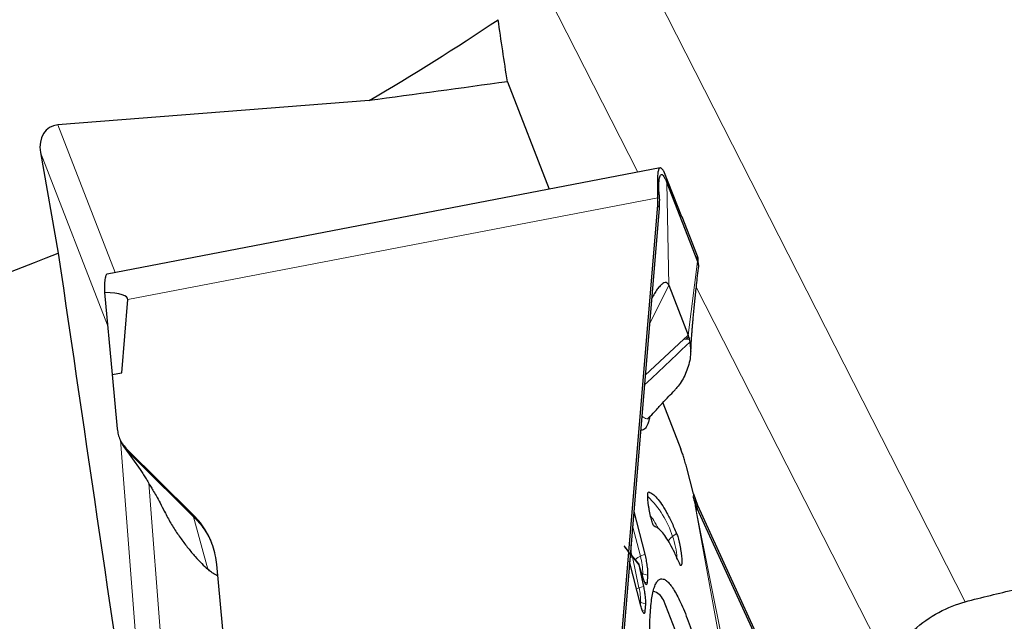
# Model space of a CAD drawing. Units: millimetres. Extents: x 15 to 204, y 6 to 291.
# Drawn here: x 158 to 172, y 191 to 199 of the extents above; entities that cross this region are included whole.
import ezdxf

# ---------------------------------------------------------------- set-up
doc = ezdxf.new("R2010")
doc.units = ezdxf.units.MM
doc.linetypes.add('CENTERX2', pattern=[20.32, 12.7, -2.54, 2.54, -2.54])
doc.layers.add('DÜNNE_LINIE', color=7, linetype='Continuous')
doc.styles.add('SLDTEXTSTYLE1', font='TXT', dxfattribs={"width": 0.75})
doc.dimstyles.new('SLDDIMSTYLE0', dxfattribs={"dimtxt": 3, "dimasz": 3, "dimexe": 0, "dimexo": 0.0625, "dimgap": 0.75, "dimtad": 1, "dimdec": 0, "dimrnd": 1e-09, "dimzin": 12, "dimdsep": 46, "dimtxsty": 'SLDTEXTSTYLE1', "dimsah": 1, "dimcen": 0.09, "dimadec": 0, "dimazin": 0, "dimtfac": 1, "dimtofl": 0, "dimtmove": 0, "dimatfit": 3, "dimfxl": 1, "dimfrac": 2, "dimtolj": 1, "dimtzin": 12, "dimarcsym": 0})

# ---------------------------------------------------------------- blocks, each defined once
blk = doc.blocks.new('*D5')
at = {"layer": 'DÜNNE_LINIE', "color": 7}
for p, q in [((96.452, 225.704), (96.452, 166.892)), ((196.603, 225.704), (196.603, 166.892)), ((96.452, 167.892), (196.603, 167.892))]:
    blk.add_line(p, q, dxfattribs=at)
for points in [[(96.452, 167.892), (99.452, 167.142), (99.452, 168.642)], [(196.603, 167.892), (193.603, 168.642), (193.603, 167.142)]]:
    blk.add_solid(points, dxfattribs=at)
at = {"layer": 'DÜNNE_LINIE', "color": 7, "char_height": 3, "attachment_point": 1, "style": 'SLDTEXTSTYLE1'}
for s, insert in [('%%c', (140.942, 171.759)), ('100', (145.464, 171.759))]:
    blk.add_mtext(s, dxfattribs=dict(at, insert=insert))

msp = doc.modelspace()

# ---------------------------------------------------------------- linework, layer by layer
at = {"color": 8, "linetype": 'Continuous', "lineweight": 0}
for p, q in [((167.0369, 196.9533), (164.6454, 201.6539)), ((171.5718, 191.0003), (167.0631, 199.8622)), ((159.001, 197.6094), (159.7984, 195.5611)), ((159.6917, 194.835), (158.7611, 197.2254)), ((167.3131, 196.698), (167.3327, 196.653)), ((167.4406, 196.8046), (167.4655, 195.3858)), ((167.3164, 196.5991), (159.9707, 195.1864)), ((167.3124, 196.4964), (167.3313, 196.4528)), ((167.8582, 195.7935), (167.8642, 195.7165)), ((167.7345, 194.6946), (167.8642, 195.7165)), ((167.1979, 194.8461), (167.4655, 195.3858)), ((170.5478, 190.0528), (167.8478, 195.3596)), ((167.6735, 194.6376), (167.7188, 194.6799)), ((167.7188, 194.6799), (167.7308, 194.6911)), ((167.7308, 194.6911), (167.7345, 194.6946)), ((167.1389, 194.1381), (167.6735, 194.6376)), ((167.771, 194.4774), (167.775, 194.5448)), ((160.3128, 187.5365), (159.8692, 193.2392)), ((159.9787, 193.072), (159.9605, 193.1139)), ((160.1422, 192.8322), (159.9787, 193.072)), ((160.2629, 192.6438), (160.6629, 187.5024)), ((167.1807, 192.5153), (167.1884, 192.5218)), ((167.8057, 192.4476), (167.8087, 192.4959)), ((167.861, 192.2927), (167.8641, 192.3404)), ((160.8654, 192.2208), (160.8836, 192.179)), ((168.2802, 189.8793), (167.8372, 192.3088)), ((167.8467, 192.267), (167.861, 192.2927)), ((168.3203, 189.8914), (167.8467, 192.267)), ((160.8836, 192.179), (161.0795, 191.4513)), ((167.0736, 191.6322), (166.9653, 192.0549)), ((167.5189, 191.907), (167.5747, 191.947)), ((166.953, 191.6454), (166.9366, 191.7097)), ((167.0736, 191.6322), (167.1334, 191.6596)), ((166.9282, 191.609), (166.9628, 191.6213)), ((167.0536, 191.1934), (166.9628, 191.6213)), ((166.9628, 191.6213), (167.0515, 191.5133)), ((167.0918, 191.3921), (167.1065, 191.3872)), ((167.1042, 191.3554), (167.1065, 191.3872)), ((167.1065, 191.3872), (167.1726, 191.368)), ((167.131, 191.2743), (167.1648, 191.2645)), ((167.0536, 191.1934), (167.1153, 191.2127)), ((167.0671, 190.9937), (167.0768, 190.9906)), ((167.0749, 190.9656), (167.0768, 190.9906)), ((167.0768, 190.9906), (167.1428, 190.9714)), ((167.1007, 190.8784), (167.1351, 190.8684))]:
    msp.add_line(p, q, dxfattribs=at)
at = {"color": 7, "linetype": 'Continuous', "lineweight": 30}
for p, q in [((165.2299, 198.2068), (165.8097, 196.7173)), ((163.3142, 197.9449), (159.001, 197.6094)), ((158.7611, 197.2254), (159.007, 195.831)), ((167.3463, 197.0128), (159.6862, 195.5396)), ((167.6464, 196.3332), (167.3961, 196.9658)), ((167.3164, 196.5991), (167.3131, 196.698)), ((167.4406, 196.8046), (167.8642, 195.7165)), ((167.3124, 196.4964), (167.3164, 196.5991)), ((167.3334, 196.6404), (167.3327, 196.653)), ((166.7668, 189.9485), (167.3124, 196.4964)), ((167.3313, 196.4528), (167.3269, 196.3944)), ((167.3269, 196.3944), (166.7861, 189.9036)), ((167.6442, 196.3388), (167.6458, 196.3391)), ((167.6458, 196.3391), (167.6464, 196.3332)), ((167.6458, 196.3391), (167.8582, 195.7935)), ((167.8771, 195.6615), (167.8712, 195.7381)), ((167.4655, 195.3858), (167.7345, 194.6946)), ((159.65, 195.2839), (159.7553, 194.1494)), ((159.8891, 194.1708), (159.9707, 195.1864)), ((167.7362, 194.6903), (167.7345, 194.6946)), ((167.7383, 194.6846), (167.7361, 194.6903)), ((167.7396, 194.6812), (167.7383, 194.6846)), ((167.7424, 194.6729), (167.7395, 194.6812)), ((167.7519, 194.6414), (167.7424, 194.6729)), ((167.7697, 194.444), (167.775, 194.5448)), ((159.7538, 194.1491), (159.8891, 194.1708)), ((159.7538, 194.1491), (159.8252, 193.3957)), ((167.3841, 193.7575), (167.6341, 193.1154)), ((167.1887, 193.55), (167.1906, 193.5508)), ((167.1896, 193.5518), (167.1904, 193.5528)), ((159.8626, 193.2542), (159.8665, 193.2454)), ((159.8676, 193.2427), (159.8815, 193.2112)), ((159.9298, 193.1284), (160.1422, 192.8322)), ((159.9605, 193.1139), (160.8654, 192.2208)), ((160.1004, 192.9519), (159.9787, 193.072)), ((160.8836, 192.179), (160.1004, 192.9519)), ((160.1425, 192.8317), (160.1422, 192.8322)), ((167.8087, 192.4959), (167.7149, 192.8559)), ((167.8087, 192.4959), (167.8641, 192.3404)), ((167.8057, 192.4476), (167.861, 192.2927)), ((167.8641, 192.3404), (170.613, 186.3204)), ((166.9818, 192.2522), (167.1334, 191.6596)), ((167.8372, 192.3088), (167.8467, 192.267)), ((170.5858, 186.3253), (167.861, 192.2927)), ((167.2801, 192.042), (167.2668, 192.0469)), ((166.9447, 191.6555), (166.9431, 191.7878)), ((167.0516, 191.5253), (166.9332, 191.6695)), ((161.3737, 189.7224), (161.2035, 191.5161)), ((167.0798, 190.9462), (166.9238, 191.5563)), ((167.0515, 191.5133), (167.1153, 191.2127)), ((167.1215, 191.3), (167.0521, 191.5215)), ((161.2015, 191.3671), (161.2182, 191.361)), ((167.1726, 191.368), (167.1648, 191.2645)), ((167.1428, 190.9714), (167.1351, 190.8684))]:
    msp.add_line(p, q, dxfattribs=at)
at = {"color": 8, "linetype": 'Continuous', "lineweight": 0, "flags": 128}
for points in [[(167.7059, 194.6386), (167.7267, 194.6581), (167.7424, 194.6729)], [(167.1275, 194.0009), (167.2299, 194.098), (167.4069, 194.2656), (167.5838, 194.4332), (167.6428, 194.4891), (167.7016, 194.5448), (167.761, 194.6011)], [(167.0195, 191.1814), (167.0334, 191.1866), (167.0536, 191.1934)]]:
    msp.add_lwpolyline(points, dxfattribs=at)
at = {"color": 7, "linetype": 'Continuous', "lineweight": 30}
for centre, radius, start, end in [((146.5276, 226.7042), 33.3, 300.27181, 303.90262), ((146.5276, 226.7042), 33.3, 272.58032, 292.00927), ((167.1936, 190.9356), 0.217, 24.60916, 75.01488), ((154.1982, 185.601), 14.2646, 359.45151, 22.35279)]:
    msp.add_arc(centre, radius, start, end, dxfattribs=at)
at = {"color": 8, "linetype": 'Continuous', "lineweight": 0}
for centre, radius, start, end in [((166.2646, 191.509), 1.3159, 17.6051, 46.24817), ((167.6277, 191.7525), 0.189, 125.14236, 153.0121), ((166.4613, 191.5368), 1.1206, 3.51645, 19.2934), ((167.1617, 191.4261), 0.224, 113.14812, 135.05257), ((166.1543, 191.3838), 0.9522, 0.20526, 15.11673), ((166.2027, 190.9936), 0.8741, 359.80353, 13.20831)]:
    msp.add_arc(centre, radius, start, end, dxfattribs=at)
at = {"color": 7, "linetype": 'Continuous', "lineweight": 30}
for centre, major_axis, ratio, start_param, end_param in [((159.0646, 197.249), (0.134, -0.3443), 0.8118734, 2.9008972, 4.4716935), ((148.7899, 192.6293), (11.1799, 2.5701), 0.0597945, 6.2642868, 6.509525)]:
    msp.add_ellipse(centre, major_axis=major_axis, ratio=ratio, start_param=start_param, end_param=end_param, dxfattribs=at)
for points in [[(165.2299, 198.2068), (165.1872, 198.493), (165.1445, 198.7794), (165.1018, 199.0657)], [(165.2299, 198.2068), (164.5919, 198.1176), (163.9533, 198.0303), (163.3142, 197.9449)], [(159.007, 195.831), (159.3896, 193.2317), (159.7716, 190.633), (160.1534, 188.0346)], [(171.5718, 191.0003), (171.8069, 191.0631), (172.0381, 191.1193), (172.2655, 191.1692)]]:
    msp.add_open_spline(points, degree=3, dxfattribs=at)
for points, knots in [([(167.3958, 196.9666), (167.393, 196.9713), (167.3874, 196.9807), (167.3794, 196.9919), (167.3662, 197.0072), (167.3491, 197.017), (167.3343, 197.0075), (167.3248, 196.9881), (167.3189, 196.9676), (167.3142, 196.9413), (167.3106, 196.908), (167.3084, 196.867), (167.308, 196.8174), (167.3094, 196.7613), (167.3119, 196.7193), (167.3131, 196.698)], [0, 0, 0, 0, 0.0435417, 0.0871627, 0.131005, 0.2691303, 0.4059015, 0.4740792, 0.5423206, 0.6111495, 0.6810754, 0.7603096, 0.8393066, 0.9189237, 1, 1, 1, 1]), ([(167.3298, 196.8), (167.3309, 196.8183), (167.3331, 196.8544), (167.3405, 196.8917), (167.3509, 196.9149), (167.3642, 196.923), (167.3801, 196.9168), (167.3982, 196.8949), (167.4185, 196.8584), (167.4332, 196.8227), (167.4406, 196.8046)], [0, 0, 0, 0, 0.1268892, 0.2507073, 0.3741443, 0.4999171, 0.6247164, 0.7477971, 0.8719768, 1, 1, 1, 1]), ([(167.3327, 196.653), (167.3313, 196.6806), (167.3285, 196.7356), (167.3294, 196.7786), (167.3298, 196.8)], [0, 0, 0, 0, 0.5011982, 1, 1, 1, 1]), ([(167.3334, 196.6404), (167.3346, 196.6085), (167.3368, 196.5487), (167.333, 196.4833), (167.3313, 196.4528)], [0, 0, 0, 0, 0.5332158, 1, 1, 1, 1]), ([(167.8582, 195.7935), (167.8646, 195.7766), (167.8715, 195.7584), (167.8709, 195.7393), (167.8709, 195.7381)], [0, 0, 0, 0, 0.9357058, 1, 1, 1, 1]), ([(167.775, 194.5448), (167.777, 194.5769), (167.7807, 194.6363), (167.7867, 194.7175), (167.7921, 194.7849), (167.797, 194.8432), (167.8022, 194.9016), (167.8076, 194.9615), (167.8134, 195.0222), (167.8203, 195.0932), (167.8283, 195.1732), (167.8379, 195.2664), (167.8487, 195.3689), (167.8617, 195.4889), (167.8713, 195.5753), (167.8765, 195.622)], [0, 0, 0, 0, 0.0830061, 0.15335698, 0.21196627, 0.26460756, 0.31868369, 0.37429512, 0.43082488, 0.48617872, 0.57196056, 0.65477291, 0.7499509, 0.8650115, 1, 1, 1, 1]), ([(167.8642, 195.7165), (167.8696, 195.6997), (167.8795, 195.669), (167.8768, 195.6366), (167.8756, 195.6219)], [0, 0, 0, 0, 0.5450027, 1, 1, 1, 1]), ([(159.6864, 195.5384), (159.6847, 195.5384), (159.6801, 195.5384), (159.6736, 195.5315), (159.6666, 195.5195), (159.6598, 195.4991), (159.6541, 195.4688), (159.6502, 195.428), (159.6485, 195.3819), (159.6484, 195.3343), (159.6496, 195.3004), (159.6501, 195.2849)], [0, 0, 0, 0, 0.0563008, 0.1535908, 0.2561967, 0.3641174, 0.5091975, 0.6465369, 0.7761383, 0.8979943, 1, 1, 1, 1]), ([(167.4655, 195.3858), (167.4591, 195.3977), (167.4466, 195.4211), (167.4162, 195.4263), (167.3818, 195.411), (167.3443, 195.3777), (167.3052, 195.3303), (167.2667, 195.2709), (167.2402, 195.2254), (167.228, 195.1989), (167.2271, 195.1969)], [0, 0, 0, 0, 0.1260967, 0.2476687, 0.3751378, 0.513357, 0.6628675, 0.8216461, 0.9862818, 1, 1, 1, 1]), ([(167.761, 194.6011), (167.7597, 194.6078), (167.757, 194.6211), (167.7536, 194.6347), (167.7519, 194.6414)], [0, 0, 0, 0, 0.5029113, 1, 1, 1, 1]), ([(167.771, 194.4774), (167.7709, 194.4981), (167.7708, 194.5387), (167.7643, 194.5805), (167.761, 194.6011)], [0, 0, 0, 0, 0.5082479, 1, 1, 1, 1]), ([(167.771, 194.4774), (167.7687, 194.4407), (167.7639, 194.366), (167.7373, 194.2602), (167.7, 194.1593), (167.6525, 194.0676), (167.6053, 193.9952), (167.5723, 193.9604), (167.5597, 193.9472)], [0, 0, 0, 0, 0.1705522, 0.347334, 0.5278997, 0.7096352, 0.889899, 1, 1, 1, 1]), ([(167.1915, 193.5518), (167.217, 193.579), (167.2783, 193.6446), (167.3705, 193.743), (167.4631, 193.8417), (167.5249, 193.9075), (167.5559, 193.9405), (167.561, 193.946)], [0, 0, 0, 0, 0.2069732, 0.4986573, 0.7486564, 0.9581722, 1, 1, 1, 1]), ([(167.2009, 193.5618), (167.199, 193.5516), (167.1951, 193.531), (167.1883, 193.5036), (167.1807, 193.4785), (167.1723, 193.4559), (167.1604, 193.4299), (167.1441, 193.4045), (167.1223, 193.3855), (167.0996, 193.3764), (167.0833, 193.3788), (167.0757, 193.3799)], [0, 0, 0, 0, 0.0740281, 0.1503012, 0.2282249, 0.3079055, 0.3894406, 0.5441139, 0.7015063, 0.8622299, 1, 1, 1, 1]), ([(159.8252, 193.3957), (159.8291, 193.3692), (159.8367, 193.3167), (159.8652, 193.2427), (159.9053, 193.1738), (159.942, 193.134), (159.9605, 193.1139)], [0, 0, 0, 0, 0.2529058, 0.4999456, 0.7470102, 1, 1, 1, 1]), ([(159.8824, 193.2115), (159.8837, 193.2079), (159.8939, 193.1797), (159.9249, 193.1315), (159.9607, 193.0918), (159.9787, 193.072)], [0, 0, 0, 0, 0.0679935, 0.5339621, 1, 1, 1, 1]), ([(167.7149, 192.8559), (167.7082, 192.8812), (167.6948, 192.9319), (167.6741, 193.0003), (167.6536, 193.0628), (167.6406, 193.0979), (167.6341, 193.1154)], [0, 0, 0, 0, 0.2500044, 0.5000011, 0.7500034, 1, 1, 1, 1]), ([(160.1424, 192.8316), (160.1549, 192.8132), (160.1806, 192.7753), (160.2156, 192.7206), (160.2455, 192.6725), (160.2685, 192.6347), (160.2922, 192.5948), (160.3233, 192.5415), (160.3671, 192.4638), (160.4211, 192.3643), (160.4597, 192.289), (160.4804, 192.2486)], [0, 0, 0, 0, 0.0991991, 0.2043922, 0.2876771, 0.349106, 0.3993824, 0.4942215, 0.6279374, 0.8003632, 1, 1, 1, 1]), ([(167.2677, 192.0462), (167.2652, 192.0477), (167.2602, 192.0508), (167.2511, 192.0669), (167.2412, 192.0906), (167.2307, 192.1219), (167.2202, 192.1594), (167.21, 192.2017), (167.2004, 192.2472), (167.192, 192.2941), (167.1849, 192.3406), (167.1794, 192.3849), (167.1759, 192.4253), (167.1743, 192.4603), (167.1748, 192.4886), (167.1774, 192.5088), (167.1818, 192.5211), (167.1862, 192.5215), (167.1884, 192.5218)], [0, 0, 0, 0, 0.0624991, 0.1250004, 0.1874998, 0.2499986, 0.3125, 0.3750025, 0.4374992, 0.5000006, 0.5624996, 0.6249988, 0.6874992, 0.7499989, 0.8125011, 0.8750008, 0.9375003, 1, 1, 1, 1]), ([(167.1884, 192.5218), (167.2064, 192.5142), (167.2425, 192.499), (167.3021, 192.4412), (167.3652, 192.3584), (167.432, 192.2479), (167.5017, 192.1133), (167.5504, 192.0024), (167.5747, 191.947)], [0, 0, 0, 0, 0.1666667, 0.3333333, 0.5, 0.6666666, 0.8333333, 1, 1, 1, 1]), ([(167.8057, 192.4476), (167.8111, 192.4261), (167.8221, 192.3822), (167.8321, 192.3336), (167.8372, 192.3088)], [0, 0, 0, 0, 0.4905161, 1, 1, 1, 1]), ([(160.4818, 192.2494), (160.4953, 192.2222), (160.5356, 192.1405), (160.6125, 192.0148), (160.7083, 191.8724), (160.8068, 191.7422), (160.9037, 191.6269), (160.9963, 191.5272), (161.0522, 191.4762), (161.0795, 191.4513)], [0, 0, 0, 0, 0.0790107, 0.2373012, 0.3966191, 0.554646, 0.7091539, 0.8581406, 1, 1, 1, 1]), ([(161.2035, 191.5161), (161.1977, 191.5605), (161.1862, 191.6486), (161.1501, 191.7759), (161.1003, 191.8976), (161.0359, 192.013), (160.9586, 192.1222), (160.8966, 192.1879), (160.8654, 192.2208)], [0, 0, 0, 0, 0.1688487, 0.3349287, 0.4999604, 0.6662606, 0.8323777, 1, 1, 1, 1]), ([(160.8836, 192.179), (160.9099, 192.1515), (160.9626, 192.0967), (161.0136, 192.0287), (161.0452, 191.9815), (161.0608, 191.9568), (161.0758, 191.9317), (161.09, 191.9064), (161.1036, 191.8807), (161.1176, 191.8527), (161.1264, 191.8328), (161.1313, 191.8218)], [0, 0, 0, 0, 0.2570614, 0.5137661, 0.5809587, 0.6481315, 0.7152765, 0.7823978, 0.8494925, 0.9165714, 1, 1, 1, 1]), ([(167.6125, 191.5332), (167.5907, 191.5827), (167.5473, 191.6816), (167.4851, 191.8018), (167.4255, 191.9004), (167.3691, 191.9743), (167.3159, 192.0259), (167.2838, 192.0394), (167.2677, 192.0462)], [0, 0, 0, 0, 0.1666665, 0.333333, 0.4999996, 0.6666667, 0.8333333, 1, 1, 1, 1]), ([(167.5747, 191.947), (167.5781, 191.9385), (167.5847, 191.9216), (167.5953, 191.8871), (167.6057, 191.8475), (167.6157, 191.8036), (167.6249, 191.7573), (167.6328, 191.7104), (167.6392, 191.6646), (167.6439, 191.6217), (167.6466, 191.5833), (167.6473, 191.551), (167.646, 191.526), (167.6426, 191.5092), (167.6373, 191.5012), (167.6304, 191.5025), (167.6221, 191.5125), (167.6157, 191.5263), (167.6125, 191.5332)], [0, 0, 0, 0, 0.0625004, 0.1250001, 0.1874989, 0.2500026, 0.3124988, 0.3749988, 0.4375026, 0.499999, 0.5624994, 0.6249995, 0.6875002, 0.7499989, 0.8124994, 0.8749994, 0.9374998, 1, 1, 1, 1]), ([(166.9325, 191.6609), (166.9073, 191.6964), (166.8803, 191.7344), (166.8524, 191.7677), (166.8504, 191.7697), (166.8502, 191.7698), (166.8502, 191.7698), (166.8501, 191.7698), (166.8502, 191.7697), (166.8502, 191.7696), (166.8504, 191.7692), (166.8523, 191.7662), (166.8579, 191.7587), (166.8949, 191.7085), (166.9307, 191.6626), (166.9628, 191.6213)], [0, 0, 0, 0, 0.3908408, 0.41858401, 0.42137997, 0.42222205, 0.42253444, 0.42280669, 0.42307601, 0.42337944, 0.42419356, 0.42692927, 0.45440924, 0.50902085, 1, 1, 1, 1]), ([(167.1334, 191.6596), (167.1365, 191.6471), (167.1426, 191.6221), (167.151, 191.5809), (167.1585, 191.5389), (167.1647, 191.4973), (167.1694, 191.4579), (167.1724, 191.4222), (167.1737, 191.3911), (167.173, 191.3757), (167.1726, 191.368)], [0, 0, 0, 0, 0.1249952, 0.2499971, 0.374997, 0.4999966, 0.6249954, 0.7500012, 0.8749954, 1, 1, 1, 1]), ([(167.0521, 191.5215), (167.0515, 191.5237), (167.0505, 191.5265), (167.0497, 191.5278), (167.0494, 191.5277), (167.0493, 191.5273), (167.0493, 191.5265), (167.0494, 191.5255), (167.0495, 191.5241), (167.0501, 191.5201), (167.0509, 191.5164), (167.0515, 191.5133)], [0, 0, 0, 0, 0.3045846, 0.4085223, 0.4536775, 0.4975599, 0.5395326, 0.5825431, 0.6301148, 0.6846367, 1, 1, 1, 1]), ([(161.218, 191.3639), (161.214, 191.3644), (161.2015, 191.3659), (161.1718, 191.3812), (161.1294, 191.4094), (161.0964, 191.4372), (161.0795, 191.4513)], [0, 0, 0, 0, 0.130377, 0.4084483, 0.6980101, 1, 1, 1, 1]), ([(167.1648, 191.2645), (167.1635, 191.2546), (167.1607, 191.235), (167.1505, 191.2343), (167.1372, 191.2543), (167.1267, 191.2847), (167.1215, 191.3)], [0, 0, 0, 0, 0.25000063, 0.50000162, 0.75000127, 1, 1, 1, 1]), ([(167.8346, 186.3753), (167.8201, 186.4304), (167.7869, 186.557), (167.7358, 186.7667), (167.6816, 187.0005), (167.6289, 187.2415), (167.578, 187.4877), (167.5293, 187.7377), (167.4831, 187.99), (167.4395, 188.2429), (167.399, 188.4949), (167.3617, 188.7445), (167.3279, 188.9902), (167.2978, 189.2304), (167.2715, 189.4636), (167.2493, 189.6884), (167.2312, 189.9034), (167.2175, 190.1073), (167.2081, 190.2988), (167.2031, 190.4768), (167.2025, 190.6401), (167.2065, 190.7878), (167.2148, 190.9189), (167.2276, 191.0327), (167.2446, 191.1283), (167.2658, 191.2054), (167.2912, 191.2632), (167.3204, 191.3016), (167.3533, 191.3202), (167.3898, 191.3191), (167.4296, 191.2977), (167.4723, 191.2581), (167.5031, 191.2152), (167.5185, 191.1938)], [0, 0, 0, 0, 0.0251001, 0.0575968, 0.0900935, 0.1225899, 0.1550868, 0.1875833, 0.22008, 0.2525768, 0.2850734, 0.3175702, 0.3500669, 0.3825632, 0.41506, 0.4475567, 0.4800534, 0.5125502, 0.5450469, 0.5775435, 0.61004, 0.6425368, 0.6750334, 0.7075301, 0.7400267, 0.7725234, 0.80502, 0.8375167, 0.8700134, 0.9025101, 0.9350067, 0.9675034, 1, 1, 1, 1]), ([(167.1153, 191.2127), (167.1199, 191.1896), (167.1291, 191.1433), (167.1386, 191.0739), (167.144, 191.0124), (167.1432, 190.9851), (167.1428, 190.9714)], [0, 0, 0, 0, 0.2499946, 0.5000016, 0.7500041, 1, 1, 1, 1]), ([(167.5185, 191.1938), (167.5344, 191.1687), (167.5661, 191.1185), (167.6166, 191.0195), (167.6689, 190.9039), (167.7227, 190.7707), (167.7778, 190.621), (167.8338, 190.4559), (167.8904, 190.2762), (167.9472, 190.0831), (168.0039, 189.8777), (168.06, 189.6615), (168.1154, 189.4356), (168.1696, 189.2014), (168.2222, 188.9605), (168.2731, 188.7143), (168.3218, 188.4643), (168.3681, 188.2121), (168.4116, 187.9591), (168.4521, 187.7071), (168.4894, 187.4575), (168.5232, 187.2118), (168.5534, 186.9717), (168.5796, 186.7385), (168.6018, 186.5137), (168.6199, 186.2987), (168.6337, 186.0947), (168.6431, 185.9032), (168.6481, 185.7252), (168.6486, 185.562), (168.6448, 185.4139), (168.636, 185.2843), (168.6282, 185.2018), (168.6221, 185.1679), (168.6217, 185.1657)], [0, 0, 0, 0, 0.0321855, 0.0643708, 0.096556, 0.1287414, 0.1609268, 0.1931121, 0.2252974, 0.2574829, 0.2896684, 0.3218534, 0.3540388, 0.3862241, 0.4184097, 0.4505948, 0.4827804, 0.5149658, 0.5471508, 0.5793366, 0.6115216, 0.643707, 0.6758924, 0.7080779, 0.7402632, 0.7724483, 0.8046337, 0.8368191, 0.8690047, 0.9011899, 0.9333751, 0.9655606, 0.9977459, 1, 1, 1, 1]), ([(170.5478, 190.0528), (170.5499, 190.1344), (170.5767, 190.226), (170.6836, 190.4183), (170.7654, 190.5198), (170.9662, 190.7041), (171.0859, 190.7879), (171.3296, 190.9198), (171.4539, 190.9689), (171.5718, 191.0003)], [0, 0, 0, 0, 0.25, 0.25, 0.5, 0.5, 0.75, 0.75, 1, 1, 1, 1]), ([(167.1351, 190.8684), (167.1344, 190.8621), (167.133, 190.8495), (167.1287, 190.8403), (167.1229, 190.8387), (167.1158, 190.8456), (167.1076, 190.8604), (167.0986, 190.8826), (167.0892, 190.9112), (167.0829, 190.9345), (167.0798, 190.9462)], [0, 0, 0, 0, 0.1250002, 0.249999, 0.374999, 0.5000001, 0.6249995, 0.7499992, 0.8750026, 1, 1, 1, 1])]:
    msp.add_open_spline(points, degree=3, knots=knots, dxfattribs=at)
at = {"color": 8, "linetype": 'Continuous', "lineweight": 0}
for points, knots in [([(167.7188, 194.6799), (167.7217, 194.6801), (167.727, 194.6805), (167.7322, 194.6809), (167.7345, 194.681)], [0, 0, 0, 0, 0.56120045, 1, 1, 1, 1]), ([(167.7308, 194.6911), (167.7318, 194.6909), (167.7335, 194.6906), (167.7353, 194.6904), (167.7361, 194.6903)], [0, 0, 0, 0, 0.5584265, 1, 1, 1, 1]), ([(167.7345, 194.681), (167.7352, 194.6817), (167.7365, 194.6829), (167.7378, 194.6841), (167.7383, 194.6846)], [0, 0, 0, 0, 0.5795629, 1, 1, 1, 1]), ([(167.7345, 194.681), (167.7355, 194.6811), (167.7372, 194.6812), (167.7388, 194.6812), (167.7395, 194.6812)], [0, 0, 0, 0, 0.5635096, 1, 1, 1, 1]), ([(167.6735, 194.6376), (167.6796, 194.6378), (167.6905, 194.6381), (167.7012, 194.6385), (167.7059, 194.6386)], [0, 0, 0, 0, 0.55930543, 1, 1, 1, 1]), ([(167.7059, 194.6386), (167.7145, 194.6391), (167.7301, 194.6399), (167.7452, 194.6409), (167.7519, 194.6414)], [0, 0, 0, 0, 0.5589775, 1, 1, 1, 1]), ([(167.0924, 193.5803), (167.0925, 193.5801), (167.1057, 193.5618), (167.1288, 193.5453), (167.1582, 193.5339), (167.1782, 193.5382), (167.1869, 193.5486), (167.1896, 193.5518)], [0, 0, 0, 0, 0.0025386, 0.3255151, 0.6494581, 0.8927533, 1, 1, 1, 1]), ([(167.3197, 192.0179), (167.3155, 192.0261), (167.289, 192.0782), (167.2534, 192.1357), (167.2237, 192.1739), (167.2139, 192.1863)], [0, 0, 0, 0, 0.1122062, 0.7102539, 1, 1, 1, 1]), ([(166.9409, 191.7613), (166.9416, 191.7348), (166.9425, 191.6996), (166.9435, 191.6651), (166.9437, 191.6567)], [0, 0, 0, 0, 0.756471, 1, 1, 1, 1])]:
    msp.add_open_spline(points, degree=3, knots=knots, dxfattribs=at)
at = {"layer": 'DÜNNE_LINIE', "color": 7, "linetype": 'CENTERX2', "lineweight": 0}
msp.add_circle((146.5276, 226.7042), 50.0754, dxfattribs=at)

# ---------------------------------------------------------------- dimensions: what is measured, and where the dimension line sits
at = {"layer": 'DÜNNE_LINIE', "color": 7}
dim = msp.add_linear_dim(base=(196.6029, 167.8921), p1=(96.4522, 226.7042), p2=(196.6029, 226.7042), text='%%c<>', dimstyle='SLDDIMSTYLE0', dxfattribs=at)
dim.commit()
dim.dimension.update_dxf_attribs({"geometry": '*D5', "text_midpoint": (146.5276, 167.8921), "dimtype": 160})

doc.saveas('drawing.dxf')
